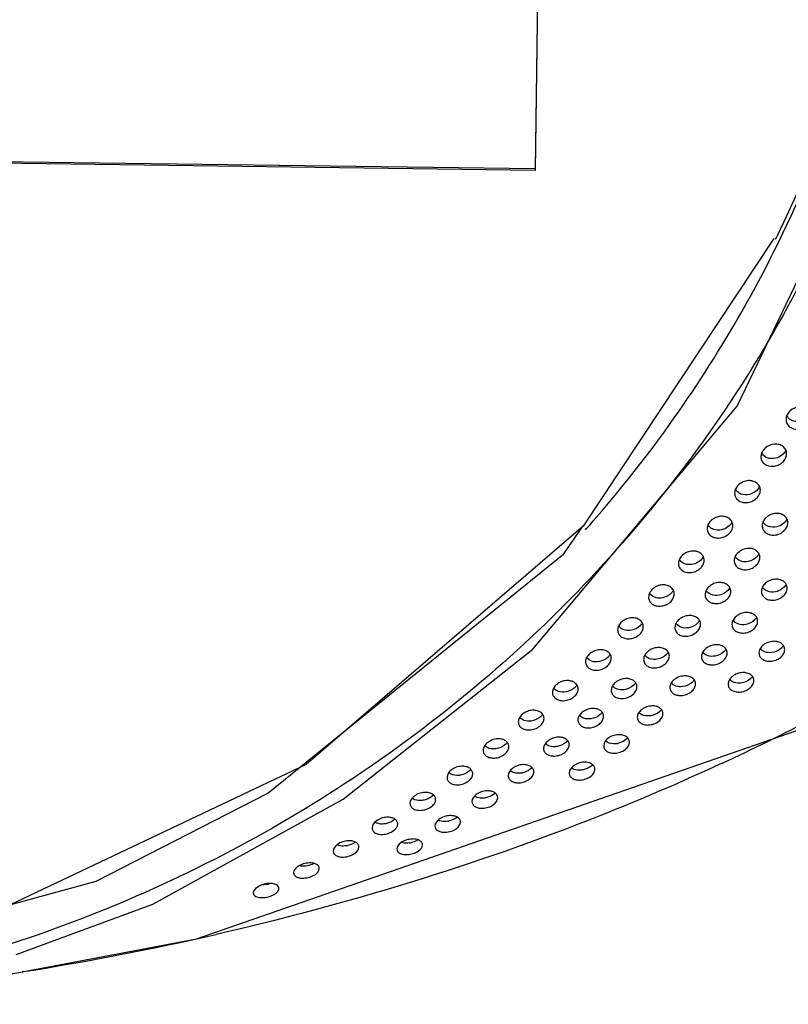
# Model space of a CAD drawing. Extents: x -7466509 to 5523748, y -492130 to 1196796.
# Drawn here: x 4027358 to 4027412, y 460424 to 460495 of the extents above; entities that cross this region are included whole.
import ezdxf

# ---------------------------------------------------------------- set-up
doc = ezdxf.new("R2010")
doc.units = 0
doc.header["$LTSCALE"] = 1000
doc.header["$MEASUREMENT"] = 0
doc.layers.add('会议系统', color=7, linetype='Continuous')

# ---------------------------------------------------------------- blocks, each defined once
blk = doc.blocks.new('W101主')
at = {"color": 7, "linetype": 'Continuous'}
for p, q in [((1172.051, 391.322), (1171.387, 341.497)), ((1172.051, 391.322), (1171.388, 341.562)), ((1180.829, 330.474), (1187.946, 345.283)), ((1171.387, 341.497), (1076.495, 342.747)), ((1171.388, 341.562), (1076.496, 342.813)), ((1171.388, 341.562), (1171.387, 341.497)), ((1147.398, 304.006), (1155.558, 305.549)), ((1147.423, 304.01), (1147.394, 304.005)), ((1147.463, 304.018), (1147.423, 304.01)), ((1147.463, 304.016), (1147.423, 304.01))]:
    blk.add_line(p, q, dxfattribs=at)
for points in [[(1155.558, 305.549), (1183.58, 315.288), (1194.536, 321.666), (1210.306, 335.773), (1219.059, 350.41), (1221.884, 361.542)], [(1182.55, 338.31), (1173.636, 324.848), (1160.677, 313.705), (1145.019, 306.287), (1127.794, 303.14)], [(1147.122, 304.826), (1153.505, 307.177), (1162.405, 312.081), (1171.277, 319.094), (1180.829, 330.474)], [(1158.893, 312.361), (1172.723, 323.555), (1173.591, 324.809)], [(1133.313, 303.45), (1150.855, 308.256), (1158.893, 312.361)], [(1138.79, 302.489), (1140.91, 302.895), (1144.222, 303.483), (1147.423, 304.01)]]:
    blk.add_lwpolyline(points, dxfattribs=at)
for centre, radius, start, end in [((1130.557, 363.868), 58.024, 334.4803, 359.19066), ((1129.507, 364.286), 59.153, 333.91189, 334.37504), ((1129.562, 364.259), 59.091, 334.37509, 334.5531), ((1129.731, 364.381), 60.957, 331.2946, 332.12598), ((1128.125, 365.074), 60.932, 319.22017, 330.3012), ((1127.476, 365.614), 61.776, 318.5064, 319.23487), ((1137.772, 405.288), 100.849, 294.84337, 300.20943), ((1175.07, 315.599), 0.925, 279.3457, 283.6605), ((1170.595, 314.249), 0.951, 279.224, 283.433), ((1167.138, 312.117), 1.078, 279.0021, 282.364), ((1165.344, 311.198), 1.172, 277.231, 283.1612), ((1162.372, 311.016), 1.124, 279.6822, 283.0091), ((1158.583, 309.473), 1.394, 279.6948, 286.5515), ((1126.212, 437.98), 135.639, 279.01391, 282.8908)]:
    blk.add_arc(centre, radius, start, end, dxfattribs=at)
for points, knots in [([(1181.053, 334.886), (1183.485, 339.158), (1187.297, 348.31), (1188.685, 358.13), (1188.75, 363.013)], [0, 0, 0, 0, 0.501621, 1, 1, 1, 1]), ([(1183.196, 335.104), (1180.969, 331.037), (1175.532, 323.347), (1164.981, 313.882), (1152.496, 306.878), (1143.315, 304.081), (1138.628, 303.151)], [0, 0, 0, 0, 0.246063, 0.494905, 0.746405, 1, 1, 1, 1]), ([(1184.322, 329.974), (1184.323, 330.041), (1184.295, 330.176), (1184.162, 330.335), (1183.97, 330.427), (1183.666, 330.455), (1183.355, 330.322), (1183.161, 330.073), (1183.122, 329.92), (1183.121, 329.848)], [0, 0, 0, 0, 0.114673, 0.226008, 0.343096, 0.469647, 0.740759, 0.875546, 1, 1, 1, 1]), ([(1183.121, 329.848), (1183.12, 329.782), (1183.149, 329.649), (1183.327, 329.433), (1183.634, 329.362), (1183.928, 329.436), (1184.136, 329.565), (1184.282, 329.752), (1184.321, 329.903), (1184.322, 329.974)], [0, 0, 0, 0, 0.112936, 0.224774, 0.465104, 0.601504, 0.741895, 0.877339, 1, 1, 1, 1]), ([(1183.761, 329.754), (1183.639, 329.734), (1183.446, 329.751), (1183.248, 329.883), (1183.182, 329.977), (1183.16, 330.027)], [0, 0, 0, 0, 0.525246, 0.766139, 1, 1, 1, 1]), ([(1183.15, 328.235), (1183.151, 328.301), (1183.122, 328.435), (1182.99, 328.592), (1182.799, 328.683), (1182.496, 328.71), (1182.184, 328.578), (1181.989, 328.33), (1181.949, 328.178), (1181.948, 328.106)], [0, 0, 0, 0, 0.113791, 0.224292, 0.341005, 0.467788, 0.740692, 0.875928, 1, 1, 1, 1]), ([(1183.113, 328.407), (1183.073, 328.315), (1182.936, 328.149), (1182.745, 328.057), (1182.643, 328.032)], [0, 0, 0, 0, 0.490978, 1, 1, 1, 1]), ([(1181.948, 328.106), (1181.948, 328.041), (1181.977, 327.909), (1182.155, 327.697), (1182.46, 327.627), (1182.754, 327.699), (1182.962, 327.828), (1183.109, 328.014), (1183.149, 328.164), (1183.15, 328.235)], [0, 0, 0, 0, 0.112262, 0.223051, 0.463228, 0.600347, 0.741609, 0.877515, 1, 1, 1, 1]), ([(1182.643, 328.032), (1182.513, 328), (1182.3, 328.005), (1182.079, 328.141), (1182.008, 328.242), (1181.985, 328.296)], [0, 0, 0, 0, 0.53013, 0.769508, 1, 1, 1, 1]), ([(1181.92, 326.534), (1181.921, 326.599), (1181.892, 326.731), (1181.761, 326.886), (1181.572, 326.976), (1181.348, 326.995), (1181.115, 326.939), (1180.907, 326.811), (1180.759, 326.625), (1180.719, 326.474), (1180.718, 326.402)], [0, 0, 0, 0, 0.112334, 0.221502, 0.337404, 0.464009, 0.600699, 0.74166, 0.87689, 1, 1, 1, 1]), ([(1181.412, 326.338), (1181.282, 326.306), (1181.071, 326.31), (1180.85, 326.443), (1180.779, 326.541), (1180.756, 326.594)], [0, 0, 0, 0, 0.532884, 0.771443, 1, 1, 1, 1]), ([(1181.881, 326.707), (1181.84, 326.616), (1181.703, 326.453), (1181.513, 326.363), (1181.412, 326.338)], [0, 0, 0, 0, 0.489958, 1, 1, 1, 1]), ([(1180.718, 326.402), (1180.717, 326.338), (1180.746, 326.208), (1180.876, 326.054), (1181.066, 325.965), (1181.29, 325.946), (1181.523, 326.001), (1181.731, 326.13), (1181.879, 326.315), (1181.919, 326.464), (1181.92, 326.534)], [0, 0, 0, 0, 0.110288, 0.219971, 0.336107, 0.46328, 0.601055, 0.743197, 0.87909, 1, 1, 1, 1]), ([(1180.633, 324.873), (1180.634, 324.937), (1180.606, 325.067), (1180.475, 325.219), (1180.287, 325.308), (1180.064, 325.327), (1179.831, 325.272), (1179.622, 325.144), (1179.473, 324.959), (1179.433, 324.809), (1179.432, 324.738)], [0, 0, 0, 0, 0.11104, 0.219223, 0.334736, 0.461703, 0.599484, 0.741768, 0.877572, 1, 1, 1, 1]), ([(1183.206, 325.008), (1183.207, 325.072), (1183.179, 325.201), (1183.049, 325.352), (1182.861, 325.441), (1182.638, 325.46), (1182.405, 325.405), (1182.195, 325.278), (1182.046, 325.094), (1182.006, 324.944), (1182.005, 324.874)], [0, 0, 0, 0, 0.110744, 0.218392, 0.333742, 0.460916, 0.599203, 0.741974, 0.877762, 1, 1, 1, 1]), ([(1183.165, 325.184), (1183.123, 325.095), (1182.985, 324.937), (1182.798, 324.85), (1182.698, 324.825)], [0, 0, 0, 0, 0.487935, 1, 1, 1, 1]), ([(1179.432, 324.738), (1179.431, 324.675), (1179.459, 324.547), (1179.588, 324.396), (1179.777, 324.307), (1180, 324.289), (1180.234, 324.344), (1180.444, 324.471), (1180.592, 324.655), (1180.632, 324.803), (1180.633, 324.873)], [0, 0, 0, 0, 0.109171, 0.217797, 0.333444, 0.460916, 0.599792, 0.743276, 0.879695, 1, 1, 1, 1]), ([(1180.124, 324.685), (1179.994, 324.653), (1179.785, 324.657), (1179.566, 324.785), (1179.494, 324.881), (1179.471, 324.933)], [0, 0, 0, 0, 0.535967, 0.773626, 1, 1, 1, 1]), ([(1180.593, 325.047), (1180.551, 324.958), (1180.413, 324.798), (1180.225, 324.71), (1180.124, 324.685)], [0, 0, 0, 0, 0.488827, 1, 1, 1, 1]), ([(1182.005, 324.874), (1182.004, 324.811), (1182.033, 324.684), (1182.161, 324.534), (1182.349, 324.446), (1182.572, 324.427), (1182.806, 324.482), (1183.017, 324.609), (1183.165, 324.792), (1183.205, 324.94), (1183.206, 325.008)], [0, 0, 0, 0, 0.108184, 0.216496, 0.332141, 0.460029, 0.599672, 0.743895, 0.880499, 1, 1, 1, 1]), ([(1182.698, 324.825), (1182.568, 324.794), (1182.36, 324.796), (1182.141, 324.923), (1182.069, 325.017), (1182.045, 325.068)], [0, 0, 0, 0, 0.537544, 0.774852, 1, 1, 1, 1]), ([(1181.899, 323.381), (1181.9, 323.444), (1181.872, 323.57), (1181.743, 323.718), (1181.557, 323.805), (1181.334, 323.825), (1181.1, 323.77), (1180.889, 323.644), (1180.739, 323.461), (1180.698, 323.313), (1180.698, 323.243)], [0, 0, 0, 0, 0.108987, 0.215531, 0.330486, 0.45818, 0.5979, 0.742363, 0.878828, 1, 1, 1, 1]), ([(1179.291, 323.254), (1179.292, 323.317), (1179.264, 323.444), (1179.135, 323.593), (1178.948, 323.681), (1178.725, 323.7), (1178.491, 323.645), (1178.281, 323.518), (1178.131, 323.335), (1178.091, 323.185), (1178.09, 323.115)], [0, 0, 0, 0, 0.109452, 0.216576, 0.331685, 0.459093, 0.598156, 0.741992, 0.878455, 1, 1, 1, 1]), ([(1179.248, 323.429), (1179.206, 323.342), (1179.068, 323.186), (1178.882, 323.1), (1178.783, 323.075)], [0, 0, 0, 0, 0.487513, 1, 1, 1, 1]), ([(1180.698, 323.243), (1180.697, 323.182), (1180.725, 323.057), (1180.852, 322.91), (1181.039, 322.824), (1181.261, 322.805), (1181.496, 322.859), (1181.708, 322.985), (1181.857, 323.166), (1181.898, 323.313), (1181.899, 323.381)], [0, 0, 0, 0, 0.107003, 0.213997, 0.329033, 0.457277, 0.598267, 0.744082, 0.881145, 1, 1, 1, 1]), ([(1181.194, 323.186), (1181.098, 323.189), (1180.914, 323.229), (1180.776, 323.365), (1180.74, 323.441)], [0, 0, 0, 0, 0.531785, 1, 1, 1, 1]), ([(1181.855, 323.557), (1181.813, 323.472), (1181.677, 323.32), (1181.495, 323.235), (1181.398, 323.21)], [0, 0, 0, 0, 0.486249, 1, 1, 1, 1]), ([(1178.09, 323.115), (1178.089, 323.054), (1178.117, 322.927), (1178.245, 322.779), (1178.432, 322.692), (1178.655, 322.674), (1178.889, 322.728), (1179.101, 322.855), (1179.25, 323.037), (1179.291, 323.185), (1179.291, 323.254)], [0, 0, 0, 0, 0.108023, 0.215434, 0.330502, 0.458284, 0.598394, 0.74338, 0.8803, 1, 1, 1, 1]), ([(1178.783, 323.075), (1178.653, 323.044), (1178.446, 323.045), (1178.227, 323.169), (1178.155, 323.262), (1178.131, 323.312)], [0, 0, 0, 0, 0.539494, 0.776178, 1, 1, 1, 1]), ([(1181.398, 323.21), (1181.381, 323.206), (1181.314, 323.191), (1181.245, 323.185), (1181.194, 323.186)], [0, 0, 0, 0, 0.257683, 1, 1, 1, 1]), ([(1177.896, 321.678), (1177.897, 321.74), (1177.869, 321.865), (1177.741, 322.011), (1177.555, 322.097), (1177.333, 322.116), (1177.098, 322.062), (1176.886, 321.936), (1176.736, 321.754), (1176.695, 321.606), (1176.694, 321.537)], [0, 0, 0, 0, 0.107551, 0.213526, 0.328204, 0.45614, 0.596718, 0.742376, 0.879567, 1, 1, 1, 1]), ([(1180.539, 321.797), (1180.54, 321.858), (1180.512, 321.982), (1180.384, 322.127), (1180.2, 322.213), (1179.977, 322.232), (1179.742, 322.178), (1179.53, 322.053), (1179.379, 321.872), (1179.338, 321.724), (1179.337, 321.656)], [0, 0, 0, 0, 0.106856, 0.212206, 0.326747, 0.45508, 0.596509, 0.742967, 0.880159, 1, 1, 1, 1]), ([(1180.489, 321.97), (1180.441, 321.882), (1180.292, 321.728), (1180.096, 321.648), (1179.992, 321.628)], [0, 0, 0, 0, 0.487222, 1, 1, 1, 1]), ([(1181.971, 321.808), (1181.97, 321.749), (1181.998, 321.628), (1182.124, 321.485), (1182.308, 321.401), (1182.53, 321.382), (1182.766, 321.435), (1182.98, 321.56), (1183.131, 321.739), (1183.172, 321.883), (1183.173, 321.95)], [0, 0, 0, 0, 0.104798, 0.209773, 0.324035, 0.453137, 0.596631, 0.745155, 0.882679, 1, 1, 1, 1]), ([(1183.173, 321.95), (1183.174, 322.01), (1183.146, 322.133), (1183.019, 322.277), (1182.835, 322.362), (1182.613, 322.381), (1182.377, 322.328), (1182.164, 322.203), (1182.013, 322.023), (1181.972, 321.876), (1181.971, 321.808)], [0, 0, 0, 0, 0.106218, 0.210991, 0.325407, 0.454113, 0.596345, 0.74355, 0.880714, 1, 1, 1, 1]), ([(1182.622, 321.785), (1182.501, 321.763), (1182.266, 321.769), (1182.07, 321.916), (1182.021, 322.004)], [0, 0, 0, 0, 0.548699, 1, 1, 1, 1]), ([(1183.121, 322.124), (1183.074, 322.036), (1182.922, 321.883), (1182.726, 321.805), (1182.622, 321.785)], [0, 0, 0, 0, 0.486321, 1, 1, 1, 1]), ([(1176.694, 321.537), (1176.693, 321.476), (1176.721, 321.352), (1176.849, 321.206), (1177.034, 321.122), (1177.256, 321.103), (1177.491, 321.157), (1177.704, 321.283), (1177.854, 321.464), (1177.895, 321.61), (1177.896, 321.678)], [0, 0, 0, 0, 0.106804, 0.212807, 0.327203, 0.455322, 0.596836, 0.743524, 0.880937, 1, 1, 1, 1]), ([(1177.189, 321.489), (1177.095, 321.491), (1176.915, 321.529), (1176.777, 321.659), (1176.739, 321.733)], [0, 0, 0, 0, 0.53322, 1, 1, 1, 1]), ([(1177.393, 321.512), (1177.376, 321.508), (1177.309, 321.493), (1177.24, 321.488), (1177.189, 321.489)], [0, 0, 0, 0, 0.258027, 1, 1, 1, 1]), ([(1177.849, 321.855), (1177.828, 321.814), (1177.718, 321.653), (1177.536, 321.549), (1177.393, 321.512)], [0, 0, 0, 0, 0.237571, 1, 1, 1, 1]), ([(1179.337, 321.656), (1179.336, 321.596), (1179.364, 321.473), (1179.491, 321.329), (1179.675, 321.245), (1179.897, 321.226), (1180.133, 321.279), (1180.346, 321.405), (1180.497, 321.585), (1180.538, 321.73), (1180.539, 321.797)], [0, 0, 0, 0, 0.105762, 0.211239, 0.325558, 0.45417, 0.596687, 0.744317, 0.88182, 1, 1, 1, 1]), ([(1179.992, 321.628), (1179.871, 321.605), (1179.632, 321.609), (1179.434, 321.76), (1179.386, 321.85)], [0, 0, 0, 0, 0.547235, 1, 1, 1, 1]), ([(1176.448, 320.149), (1176.449, 320.209), (1176.421, 320.331), (1176.295, 320.474), (1176.111, 320.558), (1175.889, 320.578), (1175.653, 320.524), (1175.439, 320.398), (1175.288, 320.218), (1175.247, 320.071), (1175.246, 320.003)], [0, 0, 0, 0, 0.105356, 0.210062, 0.324267, 0.452834, 0.595195, 0.742981, 0.880972, 1, 1, 1, 1]), ([(1179.127, 320.26), (1179.127, 320.319), (1179.1, 320.44), (1178.974, 320.581), (1178.791, 320.665), (1178.569, 320.684), (1178.333, 320.632), (1178.118, 320.507), (1177.967, 320.327), (1177.926, 320.182), (1177.925, 320.115)], [0, 0, 0, 0, 0.104386, 0.20842, 0.3225, 0.451578, 0.595021, 0.74383, 0.881837, 1, 1, 1, 1]), ([(1181.795, 320.405), (1181.796, 320.464), (1181.769, 320.583), (1181.644, 320.723), (1181.461, 320.806), (1181.24, 320.826), (1181.002, 320.774), (1180.787, 320.649), (1180.636, 320.471), (1180.594, 320.327), (1180.594, 320.26)], [0, 0, 0, 0, 0.103478, 0.2069, 0.320867, 0.450444, 0.594931, 0.744701, 0.882681, 1, 1, 1, 1]), ([(1181.742, 320.587), (1181.719, 320.546), (1181.594, 320.382), (1181.394, 320.284), (1181.241, 320.256)], [0, 0, 0, 0, 0.234662, 1, 1, 1, 1]), ([(1175.246, 320.003), (1175.245, 319.944), (1175.273, 319.822), (1175.399, 319.68), (1175.582, 319.597), (1175.804, 319.579), (1176.04, 319.632), (1176.254, 319.757), (1176.406, 319.936), (1176.447, 320.082), (1176.448, 320.149)], [0, 0, 0, 0, 0.105424, 0.209839, 0.323477, 0.451975, 0.595126, 0.743801, 0.881723, 1, 1, 1, 1]), ([(1175.899, 319.985), (1175.778, 319.962), (1175.542, 319.966), (1175.345, 320.112), (1175.296, 320.2)], [0, 0, 0, 0, 0.549278, 1, 1, 1, 1]), ([(1176.395, 320.323), (1176.372, 320.281), (1176.249, 320.116), (1176.051, 320.015), (1175.899, 319.985)], [0, 0, 0, 0, 0.237412, 1, 1, 1, 1]), ([(1177.925, 320.115), (1177.924, 320.056), (1177.952, 319.936), (1178.077, 319.796), (1178.259, 319.713), (1178.481, 319.695), (1178.718, 319.747), (1178.933, 319.871), (1179.084, 320.049), (1179.126, 320.194), (1179.127, 320.26)], [0, 0, 0, 0, 0.104354, 0.208089, 0.321596, 0.450647, 0.594982, 0.744751, 0.882664, 1, 1, 1, 1]), ([(1178.572, 320.103), (1178.452, 320.081), (1178.22, 320.086), (1178.025, 320.228), (1177.976, 320.314)], [0, 0, 0, 0, 0.551141, 1, 1, 1, 1]), ([(1179.072, 320.435), (1179.048, 320.393), (1178.924, 320.23), (1178.725, 320.131), (1178.572, 320.103)], [0, 0, 0, 0, 0.236382, 1, 1, 1, 1]), ([(1180.594, 320.26), (1180.593, 320.202), (1180.62, 320.083), (1180.745, 319.945), (1180.927, 319.863), (1181.148, 319.844), (1181.385, 319.896), (1181.601, 320.019), (1181.753, 320.197), (1181.794, 320.34), (1181.795, 320.405)], [0, 0, 0, 0, 0.10336, 0.206487, 0.319886, 0.449462, 0.594904, 0.745678, 0.883561, 1, 1, 1, 1]), ([(1181.241, 320.256), (1181.121, 320.233), (1180.889, 320.238), (1180.694, 320.379), (1180.645, 320.464)], [0, 0, 0, 0, 0.553387, 1, 1, 1, 1]), ([(1177.664, 318.771), (1177.664, 318.828), (1177.637, 318.946), (1177.513, 319.083), (1177.332, 319.165), (1177.111, 319.185), (1176.873, 319.132), (1176.656, 319.008), (1176.504, 318.831), (1176.463, 318.687), (1176.462, 318.622)], [0, 0, 0, 0, 0.101714, 0.204203, 0.317715, 0.447624, 0.593415, 0.74495, 0.883746, 1, 1, 1, 1]), ([(1180.368, 318.91), (1180.368, 318.966), (1180.341, 319.082), (1180.219, 319.218), (1180.038, 319.299), (1179.817, 319.319), (1179.578, 319.267), (1179.361, 319.144), (1179.208, 318.968), (1179.167, 318.825), (1179.166, 318.761)], [0, 0, 0, 0, 0.100565, 0.202377, 0.315789, 0.446324, 0.593414, 0.746131, 0.884861, 1, 1, 1, 1]), ([(1183.058, 319.074), (1183.059, 319.129), (1183.032, 319.244), (1182.91, 319.378), (1182.73, 319.458), (1182.509, 319.478), (1182.269, 319.427), (1182.051, 319.305), (1181.899, 319.13), (1181.857, 318.989), (1181.856, 318.925)], [0, 0, 0, 0, 0.099499, 0.200689, 0.314018, 0.445157, 0.593494, 0.747314, 0.885926, 1, 1, 1, 1]), ([(1182.999, 319.263), (1182.973, 319.221), (1182.834, 319.055), (1182.619, 318.963), (1182.456, 318.942)], [0, 0, 0, 0, 0.232392, 1, 1, 1, 1]), ([(1174.949, 318.668), (1174.95, 318.726), (1174.922, 318.845), (1174.797, 318.984), (1174.615, 319.067), (1174.394, 319.086), (1174.157, 319.033), (1173.941, 318.908), (1173.789, 318.729), (1173.748, 318.584), (1173.747, 318.518)], [0, 0, 0, 0, 0.102962, 0.206205, 0.319844, 0.4491, 0.593513, 0.74376, 0.882572, 1, 1, 1, 1]), ([(1174.395, 318.518), (1174.276, 318.495), (1174.046, 318.498), (1173.85, 318.636), (1173.8, 318.72)], [0, 0, 0, 0, 0.553645, 1, 1, 1, 1]), ([(1174.893, 318.846), (1174.869, 318.805), (1174.744, 318.644), (1174.547, 318.547), (1174.395, 318.518)], [0, 0, 0, 0, 0.235525, 1, 1, 1, 1]), ([(1176.462, 318.622), (1176.461, 318.564), (1176.488, 318.447), (1176.612, 318.311), (1176.792, 318.231), (1177.013, 318.213), (1177.251, 318.265), (1177.468, 318.387), (1177.621, 318.563), (1177.663, 318.706), (1177.664, 318.771)], [0, 0, 0, 0, 0.102557, 0.2044, 0.317037, 0.44665, 0.593189, 0.74553, 0.883882, 1, 1, 1, 1]), ([(1177.1, 318.629), (1176.983, 318.608), (1176.759, 318.613), (1176.567, 318.746), (1176.517, 318.827)], [0, 0, 0, 0, 0.555498, 1, 1, 1, 1]), ([(1177.608, 318.956), (1177.583, 318.915), (1177.456, 318.752), (1177.255, 318.656), (1177.1, 318.629)], [0, 0, 0, 0, 0.233896, 1, 1, 1, 1]), ([(1179.166, 318.761), (1179.165, 318.704), (1179.192, 318.589), (1179.315, 318.454), (1179.495, 318.375), (1179.715, 318.357), (1179.954, 318.408), (1180.172, 318.529), (1180.325, 318.704), (1180.367, 318.846), (1180.368, 318.91)], [0, 0, 0, 0, 0.101492, 0.202594, 0.315088, 0.445311, 0.59318, 0.746689, 0.884886, 1, 1, 1, 1]), ([(1179.81, 318.777), (1179.692, 318.756), (1179.468, 318.759), (1179.274, 318.888), (1179.223, 318.968)], [0, 0, 0, 0, 0.558273, 1, 1, 1, 1]), ([(1180.309, 319.095), (1180.285, 319.055), (1180.158, 318.898), (1179.961, 318.805), (1179.81, 318.777)], [0, 0, 0, 0, 0.232498, 1, 1, 1, 1]), ([(1181.856, 318.925), (1181.856, 318.869), (1181.882, 318.755), (1182.005, 318.622), (1182.183, 318.544), (1182.404, 318.525), (1182.644, 318.575), (1182.863, 318.696), (1183.016, 318.87), (1183.057, 319.01), (1183.058, 319.074)], [0, 0, 0, 0, 0.100499, 0.200925, 0.3133, 0.444117, 0.593267, 0.747865, 0.88586, 1, 1, 1, 1]), ([(1182.456, 318.942), (1182.347, 318.929), (1182.142, 318.94), (1181.966, 319.06), (1181.917, 319.133)], [0, 0, 0, 0, 0.556492, 1, 1, 1, 1]), ([(1173.747, 318.518), (1173.746, 318.46), (1173.774, 318.341), (1173.898, 318.203), (1174.08, 318.122), (1174.3, 318.104), (1174.537, 318.156), (1174.753, 318.28), (1174.906, 318.458), (1174.948, 318.602), (1174.949, 318.668)], [0, 0, 0, 0, 0.103715, 0.206371, 0.319177, 0.44816, 0.593307, 0.74438, 0.882825, 1, 1, 1, 1]), ([(1178.891, 317.466), (1178.892, 317.52), (1178.865, 317.632), (1178.745, 317.763), (1178.567, 317.842), (1178.345, 317.862), (1178.105, 317.811), (1177.885, 317.689), (1177.732, 317.515), (1177.69, 317.376), (1177.689, 317.313)], [0, 0, 0, 0, 0.097587, 0.197479, 0.310178, 0.441736, 0.591818, 0.747896, 0.887215, 1, 1, 1, 1]), ([(1181.617, 317.625), (1181.618, 317.678), (1181.591, 317.788), (1181.472, 317.917), (1181.294, 317.996), (1181.073, 318.016), (1180.831, 317.966), (1180.611, 317.844), (1180.458, 317.672), (1180.416, 317.534), (1180.415, 317.472)], [0, 0, 0, 0, 0.096318, 0.195511, 0.308125, 0.440424, 0.592056, 0.749465, 0.888546, 1, 1, 1, 1]), ([(1181.552, 317.822), (1181.525, 317.782), (1181.384, 317.622), (1181.171, 317.535), (1181.01, 317.515)], [0, 0, 0, 0, 0.229576, 1, 1, 1, 1]), ([(1173.4, 317.237), (1173.401, 317.293), (1173.373, 317.409), (1173.251, 317.544), (1173.071, 317.625), (1172.85, 317.644), (1172.611, 317.592), (1172.394, 317.468), (1172.241, 317.291), (1172.199, 317.148), (1172.198, 317.083)], [0, 0, 0, 0, 0.100458, 0.201977, 0.31492, 0.444918, 0.591689, 0.744761, 0.884346, 1, 1, 1, 1]), ([(1173.342, 317.425), (1173.317, 317.384), (1173.19, 317.226), (1172.994, 317.132), (1172.842, 317.104)], [0, 0, 0, 0, 0.232935, 1, 1, 1, 1]), ([(1174.949, 317.18), (1174.948, 317.124), (1174.975, 317.01), (1175.097, 316.879), (1175.275, 316.802), (1175.495, 316.784), (1175.735, 316.834), (1175.954, 316.956), (1176.108, 317.129), (1176.15, 317.27), (1176.151, 317.334)], [0, 0, 0, 0, 0.100254, 0.20005, 0.311772, 0.442121, 0.591385, 0.746851, 0.88563, 1, 1, 1, 1]), ([(1176.151, 317.334), (1176.152, 317.389), (1176.125, 317.503), (1176.003, 317.635), (1175.824, 317.715), (1175.603, 317.735), (1175.363, 317.683), (1175.145, 317.56), (1174.992, 317.385), (1174.95, 317.244), (1174.949, 317.18)], [0, 0, 0, 0, 0.098964, 0.199629, 0.312436, 0.443226, 0.591686, 0.74632, 0.885814, 1, 1, 1, 1]), ([(1175.549, 317.205), (1175.441, 317.191), (1175.237, 317.2), (1175.061, 317.317), (1175.012, 317.388)], [0, 0, 0, 0, 0.557346, 1, 1, 1, 1]), ([(1176.091, 317.526), (1176.065, 317.483), (1175.926, 317.318), (1175.712, 317.226), (1175.549, 317.205)], [0, 0, 0, 0, 0.232444, 1, 1, 1, 1]), ([(1177.689, 317.313), (1177.689, 317.258), (1177.715, 317.146), (1177.836, 317.017), (1178.013, 316.94), (1178.233, 316.922), (1178.474, 316.972), (1178.694, 317.092), (1178.849, 317.264), (1178.89, 317.404), (1178.891, 317.466)], [0, 0, 0, 0, 0.099027, 0.197966, 0.309523, 0.440607, 0.591512, 0.748375, 0.886854, 1, 1, 1, 1]), ([(1178.288, 317.348), (1178.181, 317.334), (1177.98, 317.343), (1177.805, 317.455), (1177.755, 317.524)], [0, 0, 0, 0, 0.559619, 1, 1, 1, 1]), ([(1178.829, 317.661), (1178.802, 317.62), (1178.663, 317.458), (1178.45, 317.368), (1178.288, 317.348)], [0, 0, 0, 0, 0.230871, 1, 1, 1, 1]), ([(1180.415, 317.472), (1180.414, 317.419), (1180.441, 317.308), (1180.561, 317.181), (1180.737, 317.105), (1180.957, 317.086), (1181.199, 317.135), (1181.42, 317.255), (1181.575, 317.425), (1181.616, 317.563), (1181.617, 317.625)], [0, 0, 0, 0, 0.097919, 0.19607, 0.307488, 0.439269, 0.591728, 0.749864, 0.887995, 1, 1, 1, 1]), ([(1181.01, 317.515), (1180.904, 317.502), (1180.708, 317.512), (1180.535, 317.618), (1180.485, 317.685)], [0, 0, 0, 0, 0.561295, 1, 1, 1, 1]), ([(1172.198, 317.083), (1172.197, 317.026), (1172.224, 316.91), (1172.347, 316.777), (1172.526, 316.699), (1172.746, 316.681), (1172.985, 316.732), (1173.203, 316.855), (1173.357, 317.03), (1173.399, 317.172), (1173.4, 317.237)], [0, 0, 0, 0, 0.101585, 0.202337, 0.314261, 0.443855, 0.591405, 0.745347, 0.884357, 1, 1, 1, 1]), ([(1172.842, 317.104), (1172.725, 317.082), (1172.502, 317.084), (1172.308, 317.211), (1172.256, 317.29)], [0, 0, 0, 0, 0.558392, 1, 1, 1, 1]), ([(1177.367, 316.077), (1177.368, 316.129), (1177.342, 316.237), (1177.224, 316.362), (1177.048, 316.439), (1176.827, 316.458), (1176.584, 316.409), (1176.362, 316.288), (1176.208, 316.117), (1176.166, 315.98), (1176.165, 315.919)], [0, 0, 0, 0, 0.094454, 0.1921, 0.303946, 0.436637, 0.590226, 0.75019, 0.889872, 1, 1, 1, 1]), ([(1171.803, 315.859), (1171.803, 315.913), (1171.777, 316.025), (1171.656, 316.156), (1171.478, 316.234), (1171.258, 316.253), (1171.018, 316.202), (1170.798, 316.079), (1170.644, 315.904), (1170.602, 315.763), (1170.601, 315.7)], [0, 0, 0, 0, 0.097772, 0.197324, 0.309451, 0.440256, 0.58974, 0.746069, 0.886369, 1, 1, 1, 1]), ([(1171.741, 316.056), (1171.714, 316.014), (1171.574, 315.851), (1171.36, 315.76), (1171.198, 315.739)], [0, 0, 0, 0, 0.231649, 1, 1, 1, 1]), ([(1173.388, 315.791), (1173.387, 315.738), (1173.414, 315.628), (1173.534, 315.502), (1173.709, 315.427), (1173.929, 315.409), (1174.17, 315.459), (1174.392, 315.579), (1174.547, 315.75), (1174.589, 315.888), (1174.59, 315.95)], [0, 0, 0, 0, 0.097439, 0.195005, 0.305745, 0.437016, 0.589623, 0.748848, 0.887961, 1, 1, 1, 1]), ([(1174.59, 315.95), (1174.591, 316.003), (1174.564, 316.113), (1174.445, 316.241), (1174.268, 316.318), (1174.048, 316.337), (1173.806, 316.287), (1173.585, 316.165), (1173.431, 315.992), (1173.389, 315.853), (1173.388, 315.791)], [0, 0, 0, 0, 0.096038, 0.194593, 0.306562, 0.438323, 0.5899, 0.748122, 0.888164, 1, 1, 1, 1]), ([(1173.99, 315.844), (1173.883, 315.829), (1173.687, 315.836), (1173.512, 315.94), (1173.46, 316.005)], [0, 0, 0, 0, 0.562701, 1, 1, 1, 1]), ([(1174.524, 316.15), (1174.498, 316.11), (1174.358, 315.953), (1174.149, 315.865), (1173.99, 315.844)], [0, 0, 0, 0, 0.229479, 1, 1, 1, 1]), ([(1176.165, 315.919), (1176.165, 315.867), (1176.191, 315.759), (1176.31, 315.635), (1176.484, 315.562), (1176.704, 315.543), (1176.947, 315.593), (1177.169, 315.711), (1177.325, 315.88), (1177.367, 316.017), (1177.367, 316.077)], [0, 0, 0, 0, 0.09601, 0.192588, 0.303145, 0.4353, 0.589942, 0.75084, 0.889458, 1, 1, 1, 1]), ([(1176.801, 315.989), (1176.689, 315.969), (1176.482, 315.969), (1176.294, 316.072), (1176.24, 316.139)], [0, 0, 0, 0, 0.568746, 1, 1, 1, 1]), ([(1177.3, 316.283), (1177.275, 316.246), (1177.143, 316.099), (1176.95, 316.015), (1176.801, 315.989)], [0, 0, 0, 0, 0.226069, 1, 1, 1, 1]), ([(1170.601, 315.7), (1170.6, 315.645), (1170.627, 315.533), (1170.748, 315.404), (1170.924, 315.329), (1171.144, 315.311), (1171.384, 315.362), (1171.604, 315.483), (1171.76, 315.656), (1171.802, 315.796), (1171.803, 315.859)], [0, 0, 0, 0, 0.099025, 0.197684, 0.308647, 0.438992, 0.589456, 0.746831, 0.886358, 1, 1, 1, 1]), ([(1171.198, 315.739), (1171.091, 315.725), (1170.892, 315.733), (1170.718, 315.843), (1170.668, 315.911)], [0, 0, 0, 0, 0.559409, 1, 1, 1, 1]), ([(1175.798, 314.746), (1175.798, 314.795), (1175.772, 314.898), (1175.657, 315.018), (1175.484, 315.092), (1175.264, 315.111), (1175.017, 315.061), (1174.747, 314.922), (1174.597, 314.714), (1174.596, 314.584)], [0, 0, 0, 0, 0.091569, 0.187219, 0.298742, 0.433524, 0.592239, 0.757706, 1, 1, 1, 1]), ([(1170.158, 314.536), (1170.159, 314.588), (1170.133, 314.696), (1170.014, 314.821), (1169.839, 314.897), (1169.62, 314.916), (1169.377, 314.865), (1169.155, 314.743), (1169, 314.571), (1168.957, 314.433), (1168.956, 314.372)], [0, 0, 0, 0, 0.094808, 0.192124, 0.303318, 0.43504, 0.58773, 0.747881, 0.888768, 1, 1, 1, 1]), ([(1169.547, 314.439), (1169.444, 314.426), (1169.255, 314.433), (1169.085, 314.528), (1169.033, 314.59)], [0, 0, 0, 0, 0.564123, 1, 1, 1, 1]), ([(1170.09, 314.741), (1170.063, 314.702), (1169.919, 314.545), (1169.708, 314.46), (1169.547, 314.439)], [0, 0, 0, 0, 0.228955, 1, 1, 1, 1]), ([(1171.781, 314.459), (1171.78, 314.408), (1171.806, 314.303), (1171.924, 314.182), (1172.096, 314.111), (1172.315, 314.093), (1172.559, 314.143), (1172.784, 314.261), (1172.94, 314.428), (1172.982, 314.563), (1172.983, 314.622)], [0, 0, 0, 0, 0.094148, 0.189239, 0.298899, 0.431271, 0.587944, 0.751642, 0.890868, 1, 1, 1, 1]), ([(1172.983, 314.622), (1172.984, 314.673), (1172.957, 314.779), (1172.841, 314.901), (1172.667, 314.976), (1172.447, 314.995), (1172.202, 314.944), (1171.931, 314.802), (1171.783, 314.592), (1171.781, 314.459)], [0, 0, 0, 0, 0.093373, 0.190082, 0.301751, 0.435419, 0.591632, 0.755023, 1, 1, 1, 1]), ([(1172.415, 314.549), (1172.355, 314.538), (1172.165, 314.522), (1171.952, 314.584), (1171.863, 314.683)], [0, 0, 0, 0, 0.310946, 1, 1, 1, 1]), ([(1172.907, 314.828), (1172.881, 314.793), (1172.748, 314.654), (1172.56, 314.574), (1172.415, 314.549)], [0, 0, 0, 0, 0.225892, 1, 1, 1, 1]), ([(1174.596, 314.584), (1174.595, 314.534), (1174.621, 314.431), (1174.737, 314.313), (1174.908, 314.243), (1175.127, 314.225), (1175.373, 314.273), (1175.599, 314.39), (1175.755, 314.556), (1175.797, 314.688), (1175.798, 314.746)], [0, 0, 0, 0, 0.09244, 0.186423, 0.295894, 0.429357, 0.588587, 0.754276, 0.892723, 1, 1, 1, 1]), ([(1175.22, 314.686), (1175.163, 314.676), (1174.978, 314.663), (1174.774, 314.719), (1174.684, 314.811)], [0, 0, 0, 0, 0.311572, 1, 1, 1, 1]), ([(1175.714, 314.953), (1175.691, 314.924), (1175.573, 314.804), (1175.414, 314.73), (1175.288, 314.7)], [0, 0, 0, 0, 0.223179, 1, 1, 1, 1]), ([(1168.956, 314.372), (1168.956, 314.319), (1168.982, 314.211), (1169.101, 314.088), (1169.275, 314.015), (1169.493, 313.998), (1169.736, 314.048), (1169.959, 314.168), (1170.115, 314.338), (1170.158, 314.475), (1170.158, 314.536)], [0, 0, 0, 0, 0.096025, 0.192369, 0.302272, 0.433521, 0.587514, 0.748977, 0.888884, 1, 1, 1, 1]), ([(1180.142, 313.772), (1178.257, 312.896), (1170.593, 309.602), (1162.574, 307.157), (1156.472, 305.759)], [0, 0, 0, 0, 0.249323, 1, 1, 1, 1]), ([(1171.331, 313.355), (1171.332, 313.403), (1171.306, 313.503), (1171.192, 313.62), (1171.021, 313.691), (1170.801, 313.71), (1170.554, 313.659), (1170.283, 313.521), (1170.131, 313.316), (1170.129, 313.186)], [0, 0, 0, 0, 0.089745, 0.183733, 0.294322, 0.429304, 0.590031, 0.758424, 1, 1, 1, 1]), ([(1174.183, 313.476), (1174.183, 313.523), (1174.158, 313.621), (1174.045, 313.734), (1173.875, 313.805), (1173.655, 313.824), (1173.406, 313.774), (1173.135, 313.638), (1172.982, 313.436), (1172.981, 313.31)], [0, 0, 0, 0, 0.087696, 0.180469, 0.290895, 0.427223, 0.591063, 0.761884, 1, 1, 1, 1]), ([(1174.081, 313.69), (1174.056, 313.663), (1173.93, 313.551), (1173.767, 313.484), (1173.639, 313.458)], [0, 0, 0, 0, 0.22233, 1, 1, 1, 1]), ([(1167.267, 313.101), (1167.266, 313.051), (1167.292, 312.948), (1167.408, 312.83), (1167.579, 312.761), (1167.797, 312.745), (1168.042, 312.794), (1168.268, 312.912), (1168.426, 313.078), (1168.468, 313.212), (1168.469, 313.27)], [0, 0, 0, 0, 0.092593, 0.186348, 0.29507, 0.427371, 0.585623, 0.751929, 0.891947, 1, 1, 1, 1]), ([(1168.469, 313.27), (1168.47, 313.32), (1168.444, 313.424), (1168.328, 313.543), (1168.156, 313.616), (1167.936, 313.635), (1167.691, 313.583), (1167.42, 313.443), (1167.269, 313.233), (1167.267, 313.101)], [0, 0, 0, 0, 0.092019, 0.187378, 0.298182, 0.431764, 0.589231, 0.754886, 1, 1, 1, 1]), ([(1167.9, 313.209), (1167.842, 313.198), (1167.655, 313.182), (1167.446, 313.237), (1167.355, 313.33)], [0, 0, 0, 0, 0.31269, 1, 1, 1, 1]), ([(1168.386, 313.479), (1168.36, 313.445), (1168.227, 313.312), (1168.043, 313.235), (1167.9, 313.209)], [0, 0, 0, 0, 0.22566, 1, 1, 1, 1]), ([(1170.129, 313.186), (1170.128, 313.138), (1170.154, 313.037), (1170.268, 312.924), (1170.438, 312.856), (1170.656, 312.839), (1170.903, 312.887), (1171.131, 313.004), (1171.288, 313.167), (1171.33, 313.298), (1171.331, 313.355)], [0, 0, 0, 0, 0.090358, 0.182699, 0.291167, 0.424858, 0.5865, 0.755471, 0.894403, 1, 1, 1, 1]), ([(1170.748, 313.311), (1170.692, 313.302), (1170.514, 313.288), (1170.319, 313.337), (1170.227, 313.42)], [0, 0, 0, 0, 0.312886, 1, 1, 1, 1]), ([(1171.236, 313.563), (1171.213, 313.535), (1171.094, 313.423), (1170.939, 313.354), (1170.816, 313.324)], [0, 0, 0, 0, 0.22325, 1, 1, 1, 1]), ([(1172.981, 313.31), (1172.98, 313.263), (1173.005, 313.165), (1173.119, 313.054), (1173.287, 312.987), (1173.506, 312.97), (1173.755, 313.018), (1173.983, 313.133), (1174.14, 313.294), (1174.182, 313.422), (1174.183, 313.476)], [0, 0, 0, 0, 0.088358, 0.17945, 0.287723, 0.422742, 0.587599, 0.7589, 0.89665, 1, 1, 1, 1]), ([(1173.498, 313.441), (1173.454, 313.438), (1173.31, 313.441), (1173.16, 313.488), (1173.084, 313.553)], [0, 0, 0, 0, 0.305169, 1, 1, 1, 1]), ([(1173.639, 313.458), (1173.627, 313.456), (1173.581, 313.447), (1173.533, 313.442), (1173.498, 313.441)], [0, 0, 0, 0, 0.260141, 1, 1, 1, 1]), ([(1166.736, 312.065), (1166.737, 312.112), (1166.711, 312.211), (1166.598, 312.324), (1166.429, 312.393), (1166.21, 312.411), (1165.962, 312.361), (1165.69, 312.223), (1165.536, 312.018), (1165.534, 311.89)], [0, 0, 0, 0, 0.088226, 0.180765, 0.290408, 0.425271, 0.587429, 0.758464, 1, 1, 1, 1]), ([(1166.635, 312.279), (1166.609, 312.251), (1166.484, 312.138), (1166.321, 312.071), (1166.194, 312.043)], [0, 0, 0, 0, 0.223563, 1, 1, 1, 1]), ([(1169.636, 312.149), (1169.636, 312.194), (1169.611, 312.29), (1169.5, 312.399), (1169.332, 312.467), (1169.113, 312.485), (1168.862, 312.435), (1168.591, 312.301), (1168.435, 312.101), (1168.434, 311.976)], [0, 0, 0, 0, 0.085633, 0.17659, 0.285985, 0.422532, 0.588769, 0.763039, 1, 1, 1, 1]), ([(1169.524, 312.37), (1169.498, 312.344), (1169.372, 312.239), (1169.213, 312.177), (1169.089, 312.151)], [0, 0, 0, 0, 0.222116, 1, 1, 1, 1]), ([(1165.534, 311.89), (1165.533, 311.843), (1165.559, 311.744), (1165.672, 311.634), (1165.84, 311.568), (1166.057, 311.553), (1166.305, 311.601), (1166.534, 311.717), (1166.693, 311.88), (1166.735, 312.009), (1166.736, 312.065)], [0, 0, 0, 0, 0.088663, 0.179538, 0.286954, 0.420505, 0.583946, 0.755955, 0.895632, 1, 1, 1, 1]), ([(1166.052, 312.024), (1166.007, 312.022), (1165.863, 312.024), (1165.713, 312.069), (1165.636, 312.135)], [0, 0, 0, 0, 0.305248, 1, 1, 1, 1]), ([(1166.194, 312.043), (1166.182, 312.041), (1166.135, 312.032), (1166.087, 312.026), (1166.052, 312.024)], [0, 0, 0, 0, 0.260517, 1, 1, 1, 1]), ([(1168.434, 311.976), (1168.433, 311.93), (1168.458, 311.836), (1168.57, 311.729), (1168.736, 311.665), (1168.954, 311.649), (1169.205, 311.699), (1169.478, 311.828), (1169.634, 312.026), (1169.636, 312.149)], [0, 0, 0, 0, 0.086559, 0.17638, 0.284192, 0.420276, 0.589046, 0.76525, 1, 1, 1, 1]), ([(1168.947, 312.133), (1168.905, 312.131), (1168.769, 312.133), (1168.628, 312.171), (1168.551, 312.227)], [0, 0, 0, 0, 0.305135, 1, 1, 1, 1]), ([(1169.089, 312.151), (1169.076, 312.149), (1169.029, 312.14), (1168.982, 312.135), (1168.947, 312.133)], [0, 0, 0, 0, 0.2611, 1, 1, 1, 1]), ([(1164.962, 310.922), (1164.962, 310.966), (1164.937, 311.059), (1164.827, 311.165), (1164.661, 311.231), (1164.443, 311.248), (1164.191, 311.198), (1163.919, 311.065), (1163.761, 310.865), (1163.759, 310.741)], [0, 0, 0, 0, 0.083981, 0.17337, 0.281717, 0.41807, 0.585911, 0.763276, 1, 1, 1, 1]), ([(1163.759, 310.741), (1163.759, 310.697), (1163.784, 310.605), (1163.894, 310.502), (1164.058, 310.441), (1164.275, 310.426), (1164.528, 310.476), (1164.8, 310.604), (1164.96, 310.8), (1164.962, 310.922)], [0, 0, 0, 0, 0.084678, 0.172902, 0.279553, 0.41543, 0.5863, 0.766082, 1, 1, 1, 1]), ([(1164.395, 310.938), (1164.297, 310.919), (1164.122, 310.91), (1163.951, 310.962), (1163.891, 311.001)], [0, 0, 0, 0, 0.582693, 1, 1, 1, 1]), ([(1164.839, 311.149), (1164.812, 311.123), (1164.682, 311.021), (1164.521, 310.962), (1164.395, 310.938)], [0, 0, 0, 0, 0.223303, 1, 1, 1, 1]), ([(1166.697, 310.832), (1166.696, 310.79), (1166.721, 310.701), (1166.83, 310.603), (1166.992, 310.544), (1167.21, 310.529), (1167.466, 310.578), (1167.737, 310.702), (1167.898, 310.893), (1167.899, 311.01)], [0, 0, 0, 0, 0.081552, 0.167973, 0.274372, 0.412369, 0.588774, 0.772128, 1, 1, 1, 1]), ([(1167.899, 311.01), (1167.9, 311.052), (1167.875, 311.142), (1167.767, 311.244), (1167.603, 311.307), (1167.383, 311.324), (1167.128, 311.275), (1166.858, 311.145), (1166.699, 310.951), (1166.697, 310.832)], [0, 0, 0, 0, 0.081068, 0.168646, 0.276727, 0.415132, 0.588136, 0.769218, 1, 1, 1, 1]), ([(1167.307, 311.052), (1167.258, 311.044), (1167.104, 311.031), (1166.94, 311.054), (1166.846, 311.105)], [0, 0, 0, 0, 0.315558, 1, 1, 1, 1]), ([(1167.748, 311.236), (1167.724, 311.216), (1167.609, 311.137), (1167.475, 311.087), (1167.369, 311.064)], [0, 0, 0, 0, 0.224394, 1, 1, 1, 1]), ([(1163.147, 309.845), (1163.148, 309.886), (1163.124, 309.973), (1163.016, 310.071), (1162.854, 310.132), (1162.636, 310.148), (1162.38, 310.098), (1162.109, 309.969), (1161.947, 309.777), (1161.945, 309.658)], [0, 0, 0, 0, 0.079244, 0.165155, 0.272097, 0.410227, 0.585035, 0.769745, 1, 1, 1, 1]), ([(1162.98, 310.077), (1162.957, 310.06), (1162.848, 309.989), (1162.723, 309.943), (1162.625, 309.921)], [0, 0, 0, 0, 0.225973, 1, 1, 1, 1]), ([(1166.123, 309.942), (1166.123, 309.981), (1166.099, 310.064), (1165.994, 310.157), (1165.833, 310.215), (1165.614, 310.231), (1165.354, 310.181), (1165.085, 310.057), (1164.922, 309.871), (1164.92, 309.758)], [0, 0, 0, 0, 0.075987, 0.159846, 0.266516, 0.407144, 0.588506, 0.777322, 1, 1, 1, 1]), ([(1165.492, 310.036), (1165.456, 310.031), (1165.336, 310.022), (1165.213, 310.033), (1165.133, 310.058)], [0, 0, 0, 0, 0.304646, 1, 1, 1, 1]), ([(1165.919, 310.181), (1165.898, 310.167), (1165.801, 310.113), (1165.695, 310.077), (1165.611, 310.057)], [0, 0, 0, 0, 0.229301, 1, 1, 1, 1]), ([(1161.945, 309.658), (1161.945, 309.617), (1161.969, 309.531), (1162.076, 309.437), (1162.237, 309.381), (1162.454, 309.368), (1162.71, 309.418), (1162.982, 309.54), (1163.146, 309.729), (1163.147, 309.845)], [0, 0, 0, 0, 0.079523, 0.164215, 0.26934, 0.40702, 0.58582, 0.773319, 1, 1, 1, 1]), ([(1162.561, 309.908), (1162.515, 309.9), (1162.367, 309.884), (1162.211, 309.901), (1162.117, 309.942)], [0, 0, 0, 0, 0.31461, 1, 1, 1, 1]), ([(1164.92, 309.758), (1164.92, 309.72), (1164.944, 309.638), (1165.049, 309.549), (1165.208, 309.496), (1165.427, 309.483), (1165.687, 309.532), (1165.957, 309.65), (1166.121, 309.832), (1166.123, 309.942)], [0, 0, 0, 0, 0.075866, 0.158564, 0.263499, 0.403828, 0.589778, 0.781073, 1, 1, 1, 1]), ([(1161.295, 308.837), (1161.296, 308.874), (1161.272, 308.955), (1161.168, 309.043), (1161.009, 309.099), (1160.791, 309.114), (1160.53, 309.063), (1160.261, 308.939), (1160.095, 308.756), (1160.093, 308.644)], [0, 0, 0, 0, 0.07387, 0.155996, 0.261474, 0.401778, 0.585234, 0.778337, 1, 1, 1, 1]), ([(1161.052, 309.076), (1161.022, 309.06), (1160.897, 309.002), (1160.761, 308.967), (1160.657, 308.953)], [0, 0, 0, 0, 0.244634, 1, 1, 1, 1]), ([(1160.093, 308.644), (1160.092, 308.607), (1160.117, 308.528), (1160.221, 308.444), (1160.377, 308.394), (1160.594, 308.383), (1160.856, 308.433), (1161.126, 308.549), (1161.294, 308.728), (1161.295, 308.837)], [0, 0, 0, 0, 0.073773, 0.154597, 0.258144, 0.398014, 0.586657, 0.782615, 1, 1, 1, 1]), ([(1160.657, 308.953), (1160.626, 308.949), (1160.521, 308.94), (1160.413, 308.946), (1160.341, 308.961)], [0, 0, 0, 0, 0.299105, 1, 1, 1, 1]), ([(1159.407, 307.901), (1159.408, 307.934), (1159.383, 308.008), (1159.283, 308.086), (1159.128, 308.136), (1158.909, 308.148), (1158.643, 308.097), (1158.376, 307.979), (1158.206, 307.806), (1158.205, 307.702)], [0, 0, 0, 0, 0.067718, 0.1458, 0.24985, 0.392899, 0.587271, 0.789581, 1, 1, 1, 1]), ([(1158.205, 307.702), (1158.204, 307.67), (1158.228, 307.598), (1158.356, 307.506), (1158.612, 307.463), (1158.908, 307.505), (1159.162, 307.607), (1159.328, 307.719), (1159.406, 307.834), (1159.407, 307.901)], [0, 0, 0, 0, 0.067225, 0.143616, 0.309447, 0.586335, 0.746542, 0.863692, 1, 1, 1, 1]), ([(1158.817, 308.099), (1158.8, 308.096), (1158.739, 308.087), (1158.678, 308.081), (1158.633, 308.08)], [0, 0, 0, 0, 0.275968, 1, 1, 1, 1])]:
    blk.add_open_spline(points, degree=3, knots=knots, dxfattribs=at)

msp = doc.modelspace()

# ---------------------------------------------------------------- block references
at = {"layer": '会议系统', "xscale": 1.528971685880486, "yscale": 1.528971685880486, "zscale": 1.528971685880486}
msp.add_blockref('W101主', (4025603.356, 459961.646), dxfattribs=at)

doc.saveas('drawing.dxf')
